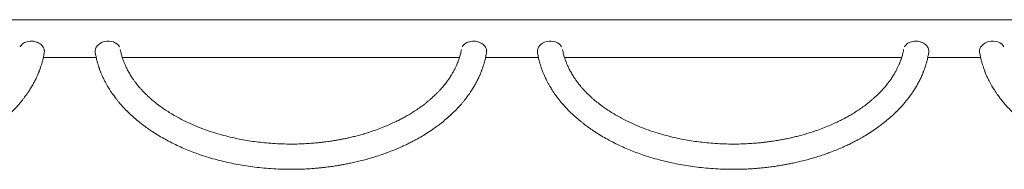
# Model space of a CAD drawing. Units: millimetres. Extents: x -12265 to 19624, y -8475 to 2508.
# Drawn here: x 11343 to 12902, y 1911 to 2148 of the extents above; entities that cross this region are included whole.
import ezdxf

# ---------------------------------------------------------------- set-up
doc = ezdxf.new("R2010")
doc.units = ezdxf.units.MM

msp = doc.modelspace()

# ---------------------------------------------------------------- linework, layer by layer
at = {"color": 7, "linetype": 'Continuous', "lineweight": 15}
for p, q in [((13522.5, 2147.7), (10720.7, 2147.7)), ((11382.2, 2097.7), (11382.2, 2098.4)), ((11462.4, 2098.4), (11462.4, 2097.7)), ((12082.2, 2097.7), (12082.2, 2098.4)), ((12162.4, 2098.4), (12162.4, 2097.7)), ((12782.2, 2097.7), (12782.2, 2098.4)), ((12862.4, 2098.4), (12862.4, 2097.7)), ((11380.4, 2087.7), (11464.1, 2087.7)), ((11505.4, 2087.7), (12039.2, 2087.7)), ((12080.4, 2087.7), (12164.1, 2087.7)), ((12205.4, 2087.7), (12739.2, 2087.7)), ((12780.4, 2087.7), (12864.1, 2087.7))]:
    msp.add_line(p, q, dxfattribs=at)
for centre in [(11482.4, 2098.4), (12182.4, 2098.4), (12882.4, 2098.4)]:
    msp.add_ellipse(centre, major_axis=(20, 1.7), ratio=0.761989, start_param=0.332552, end_param=3.197031, dxfattribs=at)
for points, knots in [([(11382, 2095.9), (11382.1, 2096.5), (11382.2, 2097.8), (11382, 2099.8), (11381.4, 2102.1), (11380.2, 2104.6), (11378.2, 2107.1), (11375.3, 2109.6), (11371.6, 2111.7), (11367.1, 2113.2), (11362.2, 2113.8), (11357.2, 2113.5), (11352.7, 2112.4), (11349, 2110.5), (11346.2, 2108.3), (11344.5, 2106.4), (11343.9, 2105.2), (11343.8, 2105)], [0, 0, 0, 0, 0.04181, 0.088337, 0.140982, 0.200305, 0.266648, 0.33992, 0.419421, 0.503697, 0.590582, 0.677467, 0.761743, 0.841244, 0.914518, 0.98086, 1, 1, 1, 1]), ([(12082, 2095.9), (12082.1, 2096.5), (12082.2, 2097.8), (12082, 2099.8), (12081.4, 2102.1), (12080.2, 2104.6), (12078.2, 2107.1), (12075.3, 2109.6), (12071.6, 2111.7), (12067.1, 2113.2), (12062.2, 2113.8), (12057.2, 2113.5), (12052.7, 2112.4), (12049, 2110.5), (12046.2, 2108.3), (12044.5, 2106.4), (12043.9, 2105.2), (12043.8, 2105)], [0, 0, 0, 0, 0.04181, 0.088337, 0.140982, 0.200306, 0.266649, 0.33992, 0.419423, 0.503699, 0.590582, 0.677466, 0.761742, 0.841243, 0.914518, 0.98086, 1, 1, 1, 1]), ([(12782, 2095.9), (12782.1, 2096.5), (12782.2, 2097.8), (12782, 2099.8), (12781.4, 2102.1), (12780.2, 2104.6), (12778.2, 2107.1), (12775.3, 2109.6), (12771.6, 2111.7), (12767.1, 2113.2), (12762.2, 2113.8), (12757.2, 2113.5), (12752.7, 2112.4), (12749, 2110.5), (12746.2, 2108.3), (12744.5, 2106.4), (12743.9, 2105.2), (12743.8, 2105)], [0, 0, 0, 0, 0.04181, 0.088337, 0.140982, 0.200305, 0.266648, 0.339921, 0.419422, 0.503698, 0.590582, 0.677466, 0.761742, 0.841244, 0.914518, 0.98086, 1, 1, 1, 1]), ([(10762.5, 2095.9), (10762.9, 2093.6), (10763.7, 2089.5), (10765.1, 2083.6), (10766.5, 2078.5), (10767.8, 2074.2), (10769, 2070.6), (10770, 2067.8), (10770.9, 2065.5), (10771.7, 2063.5), (10772.5, 2061.5), (10773.6, 2059.1), (10774.8, 2056.4), (10776.1, 2053.6), (10777.7, 2050.4), (10779.7, 2046.7), (10781.9, 2042.8), (10783.9, 2039.4), (10785.6, 2036.7), (10786.9, 2034.7), (10788, 2033), (10789.2, 2031.3), (10790.6, 2029.3), (10792.4, 2026.8), (10794.6, 2023.8), (10797.1, 2020.6), (10799.8, 2017.3), (10803.7, 2012.7), (10808.9, 2007), (10815.6, 2000.2), (10821.6, 1994.6), (10826.8, 1990.1), (10830.9, 1986.7), (10834.5, 1983.8), (10837.6, 1981.4), (10840.4, 1979.3), (10843.5, 1977.1), (10847.2, 1974.4), (10851.5, 1971.5), (10857.8, 1967.4), (10865.9, 1962.4), (10876.1, 1956.7), (10886.6, 1951.3), (10897.4, 1946.2), (10907.9, 1941.7), (10918.3, 1937.6), (10929.6, 1933.5), (10942, 1929.5), (10955.4, 1925.7), (10968.7, 1922.4), (10981.9, 1919.6), (10995.1, 1917.1), (11008.5, 1915.1), (11022.4, 1913.4), (11037.1, 1912), (11052.9, 1911.1), (11067, 1910.7), (11079.2, 1910.8), (11089, 1911), (11098.4, 1911.5), (11107.1, 1912), (11115, 1912.7), (11122.1, 1913.4), (11128.3, 1914.1), (11133.6, 1914.8), (11138.1, 1915.4), (11142.4, 1916.1), (11146.9, 1916.8), (11152.3, 1917.7), (11158.6, 1918.9), (11165.7, 1920.3), (11173.7, 1922), (11182.5, 1924.1), (11191.4, 1926.4), (11200.1, 1928.9), (11208.7, 1931.6), (11217.2, 1934.4), (11226.2, 1937.6), (11235.2, 1941.2), (11244.1, 1944.9), (11252, 1948.5), (11259, 1951.9), (11265.2, 1955), (11270.6, 1957.9), (11276.9, 1961.4), (11284.8, 1966.1), (11294, 1972), (11302.3, 1977.9), (11310.2, 1983.9), (11318, 1990.2), (11326.3, 1997.6), (11334.5, 2005.7), (11340.6, 2012.4), (11345.1, 2017.7), (11347.9, 2021.2), (11350.6, 2024.7), (11352.9, 2027.8), (11354.7, 2030.3), (11356.1, 2032.4), (11357.5, 2034.4), (11359, 2036.8), (11360.9, 2039.8), (11362.7, 2042.8), (11364.4, 2045.8), (11365.9, 2048.6), (11367.4, 2051.6), (11369, 2054.7), (11370.5, 2057.9), (11371.8, 2060.9), (11372.7, 2063.2), (11373.4, 2065), (11374.1, 2066.6), (11374.8, 2068.7), (11375.7, 2071.2), (11376.8, 2074.4), (11378.1, 2078.5), (11379.5, 2083.6), (11380.9, 2089.5), (11381.6, 2093.6), (11382, 2095.9)], [0, 0, 0, 0, 0.010754, 0.020176, 0.028363, 0.035366, 0.04113, 0.045796, 0.049373, 0.052184, 0.05558, 0.059631, 0.064342, 0.069049, 0.073529, 0.080969, 0.087702, 0.093652, 0.098645, 0.101946, 0.10463, 0.107306, 0.110947, 0.115569, 0.121062, 0.127245, 0.133323, 0.139238, 0.153135, 0.166171, 0.179221, 0.186989, 0.194492, 0.200763, 0.205744, 0.209803, 0.214816, 0.220785, 0.227706, 0.235368, 0.250093, 0.264174, 0.279661, 0.294287, 0.308059, 0.321329, 0.334335, 0.350969, 0.367155, 0.382906, 0.398116, 0.413329, 0.428546, 0.443961, 0.460383, 0.4779, 0.496514, 0.507418, 0.518575, 0.529101, 0.538777, 0.547602, 0.555578, 0.562704, 0.56849, 0.573563, 0.577941, 0.582826, 0.58894, 0.596286, 0.604446, 0.61373, 0.624136, 0.635665, 0.645511, 0.656049, 0.667073, 0.677608, 0.690375, 0.702108, 0.712808, 0.722476, 0.731112, 0.738715, 0.745509, 0.758619, 0.773725, 0.787986, 0.798866, 0.813038, 0.828739, 0.844262, 0.860762, 0.867289, 0.874014, 0.880718, 0.886399, 0.890932, 0.894318, 0.897584, 0.901778, 0.906974, 0.913157, 0.917601, 0.922356, 0.927423, 0.932806, 0.938473, 0.943537, 0.94761, 0.949891, 0.952495, 0.955817, 0.959861, 0.964634, 0.971638, 0.979824, 0.989246, 1, 1, 1, 1]), ([(11462.5, 2095.9), (11462.9, 2093.6), (11463.7, 2089.5), (11465.1, 2083.6), (11466.5, 2078.5), (11467.8, 2074.2), (11469, 2070.6), (11470, 2067.8), (11470.9, 2065.5), (11471.7, 2063.5), (11472.5, 2061.5), (11473.6, 2059.1), (11474.8, 2056.4), (11476.1, 2053.6), (11477.7, 2050.4), (11479.7, 2046.7), (11481.9, 2042.8), (11483.9, 2039.4), (11485.6, 2036.7), (11486.9, 2034.7), (11488, 2033), (11489.2, 2031.3), (11490.6, 2029.3), (11492.4, 2026.8), (11494.6, 2023.8), (11497.1, 2020.6), (11499.8, 2017.3), (11503.7, 2012.7), (11508.9, 2007), (11515.6, 2000.2), (11521.6, 1994.6), (11526.8, 1990.1), (11530.9, 1986.7), (11534.5, 1983.8), (11537.6, 1981.4), (11540.4, 1979.3), (11543.5, 1977.1), (11547.2, 1974.4), (11551.5, 1971.5), (11557.8, 1967.4), (11565.9, 1962.4), (11576.1, 1956.7), (11586.6, 1951.3), (11597.4, 1946.2), (11607.9, 1941.7), (11618.3, 1937.6), (11629.6, 1933.5), (11642, 1929.5), (11655.4, 1925.7), (11668.7, 1922.4), (11681.9, 1919.6), (11695.1, 1917.1), (11708.5, 1915.1), (11722.4, 1913.4), (11737.1, 1912), (11752.9, 1911.1), (11767, 1910.7), (11779.2, 1910.8), (11789, 1911), (11798.4, 1911.5), (11807.1, 1912), (11815, 1912.7), (11822.1, 1913.4), (11828.3, 1914.1), (11833.6, 1914.8), (11838.1, 1915.4), (11842.4, 1916.1), (11846.9, 1916.8), (11852.3, 1917.7), (11858.6, 1918.9), (11865.7, 1920.3), (11873.7, 1922), (11882.5, 1924.1), (11891.4, 1926.4), (11900.1, 1928.9), (11908.7, 1931.6), (11917.2, 1934.4), (11926.2, 1937.6), (11935.2, 1941.2), (11944.1, 1944.9), (11952, 1948.5), (11959, 1951.9), (11965.2, 1955), (11970.6, 1957.9), (11976.9, 1961.4), (11984.8, 1966.1), (11994, 1972), (12002.3, 1977.9), (12010.2, 1983.9), (12018, 1990.2), (12026.3, 1997.6), (12034.5, 2005.7), (12040.6, 2012.4), (12045.1, 2017.7), (12047.9, 2021.2), (12050.6, 2024.7), (12052.9, 2027.8), (12054.7, 2030.3), (12056.1, 2032.4), (12057.5, 2034.4), (12059, 2036.8), (12060.9, 2039.8), (12062.7, 2042.8), (12064.4, 2045.8), (12065.9, 2048.6), (12067.4, 2051.6), (12069, 2054.7), (12070.5, 2057.9), (12071.8, 2060.9), (12072.7, 2063.2), (12073.4, 2065), (12074.1, 2066.6), (12074.8, 2068.7), (12075.7, 2071.2), (12076.8, 2074.4), (12078.1, 2078.5), (12079.5, 2083.6), (12080.9, 2089.5), (12081.6, 2093.6), (12082, 2095.9)], [0, 0, 0, 0, 0.010754, 0.020176, 0.028363, 0.035366, 0.04113, 0.045796, 0.049373, 0.052184, 0.05558, 0.059631, 0.064342, 0.069049, 0.073529, 0.080969, 0.087702, 0.093652, 0.098645, 0.101946, 0.10463, 0.107306, 0.110947, 0.115569, 0.121062, 0.127245, 0.133323, 0.139238, 0.153135, 0.166171, 0.179221, 0.186989, 0.194492, 0.200763, 0.205744, 0.209803, 0.214817, 0.220785, 0.227706, 0.235368, 0.250093, 0.264173, 0.27966, 0.294287, 0.308059, 0.321329, 0.334335, 0.350969, 0.367155, 0.382906, 0.398116, 0.413329, 0.428546, 0.443961, 0.460383, 0.4779, 0.496514, 0.507418, 0.518575, 0.529101, 0.538777, 0.547602, 0.555577, 0.562704, 0.56849, 0.573563, 0.577941, 0.582826, 0.58894, 0.596285, 0.604446, 0.61373, 0.624136, 0.635665, 0.645511, 0.656049, 0.667073, 0.677608, 0.690375, 0.702108, 0.712808, 0.722476, 0.731112, 0.738715, 0.745509, 0.758619, 0.773725, 0.787986, 0.798866, 0.813038, 0.828739, 0.844262, 0.860762, 0.867289, 0.874014, 0.880718, 0.886399, 0.890932, 0.894318, 0.897584, 0.901778, 0.906974, 0.913157, 0.917601, 0.922356, 0.927423, 0.932806, 0.938473, 0.943537, 0.94761, 0.949891, 0.952495, 0.955817, 0.959861, 0.964634, 0.971638, 0.979824, 0.989246, 1, 1, 1, 1]), ([(12042.2, 2100.4), (12042, 2099.1), (12041.5, 2096.6), (12040.7, 2093.1), (12039.9, 2090), (12039, 2087.3), (12038.3, 2085), (12037.5, 2083), (12036.9, 2081.3), (12036.2, 2079.6), (12035.5, 2078), (12034.4, 2075.5), (12032.7, 2071.8), (12030.3, 2067), (12027.8, 2062.4), (12025.3, 2058.4), (12023.3, 2055.2), (12021.5, 2052.6), (12019.8, 2050.2), (12017.9, 2047.7), (12015.8, 2045), (12013.4, 2042.1), (12010.8, 2039.1), (12008, 2036), (12004.9, 2032.8), (12001.5, 2029.4), (11997.7, 2025.8), (11994, 2022.5), (11990.7, 2019.7), (11988.2, 2017.6), (11986.3, 2016), (11984.5, 2014.6), (11982.3, 2012.9), (11979.4, 2010.8), (11976, 2008.3), (11972.4, 2005.8), (11968.7, 2003.3), (11965.1, 2001), (11961.6, 1998.9), (11958.1, 1996.8), (11954, 1994.4), (11948.8, 1991.6), (11942.2, 1988.2), (11934.7, 1984.5), (11926.2, 1980.7), (11916.7, 1976.8), (11907.2, 1973.2), (11897.8, 1970), (11889.3, 1967.3), (11881.1, 1965), (11873.5, 1963), (11866.4, 1961.2), (11859.9, 1959.8), (11854, 1958.6), (11848.4, 1957.5), (11843.1, 1956.6), (11838.5, 1955.9), (11834.4, 1955.3), (11830.3, 1954.7), (11825.5, 1954.1), (11820, 1953.4), (11812.9, 1952.7), (11804.1, 1951.9), (11793.3, 1951.2), (11781.6, 1950.8), (11768.5, 1950.7), (11754.7, 1951.1), (11740.6, 1951.9), (11727.4, 1953.1), (11714.9, 1954.6), (11702.9, 1956.4), (11691, 1958.5), (11678.6, 1961.2), (11665.5, 1964.4), (11651.6, 1968.4), (11637.4, 1973.1), (11623.2, 1978.6), (11609.3, 1984.7), (11597.4, 1990.6), (11587.7, 1996), (11579.7, 2000.9), (11573.4, 2004.9), (11568.8, 2008.1), (11565.8, 2010.3), (11563.1, 2012.2), (11561, 2013.9), (11559.3, 2015.2), (11557.6, 2016.6), (11555.4, 2018.3), (11552.5, 2020.7), (11549.1, 2023.7), (11545.5, 2027.1), (11541.7, 2030.7), (11538, 2034.5), (11534.4, 2038.3), (11531.5, 2041.7), (11529.2, 2044.5), (11527.3, 2046.9), (11525.6, 2049), (11524.2, 2051), (11522.8, 2052.9), (11521.4, 2055), (11519.8, 2057.5), (11518, 2060.4), (11516.2, 2063.4), (11514.6, 2066.4), (11513, 2069.3), (11511.7, 2072.2), (11510.4, 2074.9), (11509.3, 2077.4), (11508.3, 2079.7), (11507.5, 2081.8), (11506.8, 2083.7), (11506.1, 2085.6), (11505.3, 2087.9), (11504.5, 2090.5), (11503.8, 2093.5), (11503, 2096.8), (11502.6, 2099.2), (11502.3, 2100.4)], [0, 0, 0, 0, 0.008201, 0.016185, 0.023044, 0.028952, 0.034021, 0.038309, 0.042386, 0.045714, 0.049191, 0.052877, 0.062492, 0.073013, 0.084129, 0.092804, 0.10012, 0.105766, 0.11061, 0.116207, 0.122589, 0.129758, 0.136324, 0.143447, 0.151137, 0.159401, 0.168241, 0.177199, 0.184137, 0.189444, 0.193114, 0.196193, 0.200302, 0.206127, 0.213099, 0.22005, 0.226748, 0.233192, 0.239382, 0.245318, 0.251063, 0.260515, 0.271116, 0.282867, 0.295769, 0.30982, 0.325021, 0.337175, 0.349214, 0.36039, 0.370703, 0.380155, 0.388745, 0.396474, 0.403342, 0.41074, 0.416784, 0.421565, 0.426605, 0.432742, 0.439758, 0.447653, 0.459607, 0.473139, 0.488201, 0.50332, 0.522014, 0.539643, 0.556207, 0.571764, 0.587101, 0.602467, 0.617861, 0.636067, 0.655119, 0.67505, 0.695855, 0.717288, 0.738885, 0.75251, 0.766219, 0.780534, 0.786384, 0.792338, 0.797637, 0.801925, 0.805202, 0.80793, 0.812499, 0.818634, 0.82633, 0.83495, 0.843109, 0.853019, 0.862058, 0.870246, 0.876262, 0.881734, 0.886663, 0.89105, 0.895018, 0.899814, 0.905393, 0.911991, 0.918828, 0.925481, 0.931923, 0.938134, 0.944002, 0.949443, 0.95446, 0.959438, 0.963028, 0.967301, 0.97228, 0.978025, 0.98464, 0.992281, 1, 1, 1, 1]), ([(12162.5, 2095.9), (12162.9, 2093.6), (12163.7, 2089.5), (12165.1, 2083.6), (12166.5, 2078.5), (12167.8, 2074.2), (12169, 2070.6), (12170, 2067.8), (12170.9, 2065.5), (12171.7, 2063.5), (12172.5, 2061.5), (12173.6, 2059.1), (12174.8, 2056.4), (12176.1, 2053.6), (12177.7, 2050.4), (12179.7, 2046.7), (12181.9, 2042.8), (12183.9, 2039.4), (12185.6, 2036.7), (12186.9, 2034.7), (12188, 2033), (12189.2, 2031.3), (12190.6, 2029.3), (12192.4, 2026.8), (12194.6, 2023.8), (12197.1, 2020.6), (12199.8, 2017.3), (12203.7, 2012.7), (12208.9, 2007), (12215.6, 2000.2), (12221.6, 1994.6), (12226.8, 1990.1), (12230.9, 1986.7), (12234.5, 1983.8), (12237.6, 1981.4), (12240.4, 1979.3), (12243.5, 1977.1), (12247.2, 1974.4), (12251.5, 1971.5), (12257.8, 1967.4), (12265.9, 1962.4), (12276.1, 1956.7), (12286.6, 1951.3), (12297.4, 1946.2), (12307.9, 1941.7), (12318.3, 1937.6), (12329.6, 1933.5), (12342, 1929.5), (12355.4, 1925.7), (12368.7, 1922.4), (12381.9, 1919.6), (12395.1, 1917.1), (12408.5, 1915.1), (12422.4, 1913.4), (12437.1, 1912), (12452.9, 1911.1), (12467, 1910.7), (12479.2, 1910.8), (12489, 1911), (12498.4, 1911.5), (12507.1, 1912), (12515, 1912.7), (12522.1, 1913.4), (12528.3, 1914.1), (12533.6, 1914.8), (12538.1, 1915.4), (12542.4, 1916.1), (12546.9, 1916.8), (12552.3, 1917.7), (12558.6, 1918.9), (12565.7, 1920.3), (12573.7, 1922), (12582.5, 1924.1), (12591.4, 1926.4), (12600.1, 1928.9), (12608.7, 1931.6), (12617.2, 1934.4), (12626.2, 1937.6), (12635.2, 1941.2), (12644.1, 1944.9), (12652, 1948.5), (12659, 1951.9), (12665.2, 1955), (12670.6, 1957.9), (12676.9, 1961.4), (12684.8, 1966.1), (12694, 1972), (12702.3, 1977.9), (12710.2, 1983.9), (12718, 1990.2), (12726.3, 1997.6), (12734.5, 2005.7), (12740.6, 2012.4), (12745.1, 2017.7), (12747.9, 2021.2), (12750.6, 2024.7), (12752.9, 2027.8), (12754.7, 2030.3), (12756.1, 2032.4), (12757.5, 2034.4), (12759, 2036.8), (12760.9, 2039.8), (12762.7, 2042.8), (12764.4, 2045.8), (12765.9, 2048.6), (12767.4, 2051.6), (12769, 2054.7), (12770.5, 2057.9), (12771.8, 2060.9), (12772.7, 2063.2), (12773.4, 2065), (12774.1, 2066.6), (12774.8, 2068.7), (12775.7, 2071.2), (12776.8, 2074.4), (12778.1, 2078.5), (12779.5, 2083.6), (12780.9, 2089.5), (12781.6, 2093.6), (12782, 2095.9)], [0, 0, 0, 0, 0.010754, 0.020176, 0.028362, 0.035366, 0.04113, 0.045796, 0.049373, 0.052184, 0.05558, 0.059631, 0.064342, 0.069049, 0.073529, 0.080969, 0.087702, 0.093652, 0.098645, 0.101946, 0.10463, 0.107306, 0.110948, 0.115569, 0.121062, 0.127245, 0.133323, 0.139238, 0.153135, 0.166171, 0.179221, 0.186989, 0.194492, 0.200763, 0.205744, 0.209803, 0.214817, 0.220785, 0.227706, 0.235368, 0.250093, 0.264173, 0.27966, 0.294287, 0.308059, 0.321329, 0.334335, 0.350969, 0.367155, 0.382906, 0.398116, 0.413329, 0.428546, 0.443961, 0.460383, 0.4779, 0.496514, 0.507418, 0.518575, 0.529101, 0.538777, 0.547602, 0.555577, 0.562703, 0.56849, 0.573563, 0.577941, 0.582826, 0.58894, 0.596286, 0.604446, 0.61373, 0.624136, 0.635665, 0.645511, 0.656049, 0.667073, 0.677608, 0.690375, 0.702108, 0.712808, 0.722476, 0.731112, 0.738715, 0.745509, 0.758619, 0.773725, 0.787986, 0.798866, 0.813038, 0.828739, 0.844262, 0.860762, 0.867289, 0.874014, 0.880718, 0.886399, 0.890932, 0.894318, 0.897584, 0.901778, 0.906974, 0.913157, 0.917601, 0.922356, 0.927423, 0.932806, 0.938473, 0.943537, 0.94761, 0.949891, 0.952495, 0.955817, 0.959861, 0.964634, 0.971638, 0.979824, 0.989246, 1, 1, 1, 1]), ([(12742.2, 2100.4), (12742, 2099.1), (12741.5, 2096.6), (12740.7, 2093.1), (12739.9, 2090), (12739, 2087.3), (12738.3, 2085), (12737.5, 2083), (12736.9, 2081.3), (12736.2, 2079.6), (12735.5, 2078), (12734.4, 2075.5), (12732.7, 2071.8), (12730.3, 2067), (12727.8, 2062.4), (12725.3, 2058.4), (12723.3, 2055.2), (12721.5, 2052.6), (12719.8, 2050.2), (12717.9, 2047.7), (12715.8, 2045), (12713.4, 2042.1), (12710.8, 2039.1), (12708, 2036), (12704.9, 2032.8), (12701.5, 2029.4), (12697.7, 2025.8), (12694, 2022.5), (12690.7, 2019.7), (12688.2, 2017.6), (12686.3, 2016), (12684.5, 2014.6), (12682.3, 2012.9), (12679.4, 2010.8), (12676, 2008.3), (12672.4, 2005.8), (12668.7, 2003.3), (12665.1, 2001), (12661.6, 1998.9), (12658.1, 1996.8), (12654, 1994.4), (12648.8, 1991.6), (12642.2, 1988.2), (12634.7, 1984.5), (12626.2, 1980.7), (12616.7, 1976.8), (12607.2, 1973.2), (12597.8, 1970), (12589.3, 1967.3), (12581.1, 1965), (12573.5, 1963), (12566.4, 1961.2), (12559.9, 1959.8), (12554, 1958.6), (12548.4, 1957.5), (12543.1, 1956.6), (12538.5, 1955.9), (12534.4, 1955.3), (12530.3, 1954.7), (12525.5, 1954.1), (12520, 1953.4), (12512.9, 1952.7), (12504.1, 1951.9), (12493.3, 1951.2), (12481.6, 1950.8), (12468.5, 1950.7), (12454.7, 1951.1), (12440.6, 1951.9), (12427.4, 1953.1), (12414.9, 1954.6), (12402.9, 1956.4), (12391, 1958.5), (12378.6, 1961.2), (12365.5, 1964.4), (12351.6, 1968.4), (12337.4, 1973.1), (12323.2, 1978.6), (12309.3, 1984.7), (12297.4, 1990.6), (12287.7, 1996), (12279.7, 2000.9), (12273.4, 2004.9), (12268.8, 2008.1), (12265.8, 2010.3), (12263.1, 2012.2), (12261, 2013.9), (12259.3, 2015.2), (12257.6, 2016.6), (12255.4, 2018.3), (12252.5, 2020.7), (12249.1, 2023.7), (12245.5, 2027.1), (12241.7, 2030.7), (12238, 2034.5), (12234.4, 2038.3), (12231.5, 2041.7), (12229.2, 2044.5), (12227.3, 2046.9), (12225.6, 2049), (12224.2, 2051), (12222.8, 2052.9), (12221.4, 2055), (12219.8, 2057.5), (12218, 2060.4), (12216.2, 2063.4), (12214.6, 2066.4), (12213, 2069.3), (12211.7, 2072.2), (12210.4, 2074.9), (12209.3, 2077.4), (12208.3, 2079.7), (12207.5, 2081.8), (12206.8, 2083.7), (12206.1, 2085.6), (12205.3, 2087.9), (12204.5, 2090.5), (12203.8, 2093.5), (12203, 2096.8), (12202.6, 2099.2), (12202.3, 2100.4)], [0, 0, 0, 0, 0.008201, 0.016185, 0.023044, 0.028952, 0.034021, 0.038309, 0.042386, 0.045714, 0.049191, 0.052877, 0.062492, 0.073013, 0.084129, 0.092804, 0.10012, 0.105766, 0.11061, 0.116207, 0.122589, 0.129758, 0.136324, 0.143447, 0.151137, 0.159401, 0.168241, 0.177199, 0.184137, 0.189444, 0.193114, 0.196193, 0.200302, 0.206127, 0.213099, 0.22005, 0.226748, 0.233192, 0.239382, 0.245318, 0.251063, 0.260515, 0.271116, 0.282867, 0.295769, 0.30982, 0.325021, 0.337175, 0.349214, 0.36039, 0.370703, 0.380155, 0.388745, 0.396474, 0.403342, 0.41074, 0.416784, 0.421565, 0.426605, 0.432742, 0.439758, 0.447653, 0.459607, 0.473139, 0.488201, 0.50332, 0.522014, 0.539643, 0.556207, 0.571764, 0.587102, 0.602467, 0.617861, 0.636067, 0.655119, 0.67505, 0.695855, 0.717288, 0.738885, 0.75251, 0.766219, 0.780534, 0.786384, 0.792338, 0.797637, 0.801925, 0.805202, 0.80793, 0.812499, 0.818634, 0.82633, 0.83495, 0.843109, 0.853019, 0.862058, 0.870246, 0.876262, 0.881734, 0.886663, 0.89105, 0.895018, 0.899814, 0.905393, 0.911991, 0.918828, 0.925481, 0.931923, 0.938134, 0.944002, 0.949443, 0.95446, 0.959438, 0.963028, 0.967301, 0.97228, 0.978025, 0.98464, 0.992281, 1, 1, 1, 1]), ([(12862.5, 2095.9), (12862.9, 2093.6), (12863.7, 2089.5), (12865.1, 2083.6), (12866.5, 2078.5), (12867.8, 2074.2), (12869, 2070.6), (12870, 2067.8), (12870.9, 2065.5), (12871.7, 2063.5), (12872.5, 2061.5), (12873.6, 2059.1), (12874.8, 2056.4), (12876.1, 2053.6), (12877.7, 2050.4), (12879.7, 2046.7), (12881.9, 2042.8), (12883.9, 2039.4), (12885.6, 2036.7), (12886.9, 2034.7), (12888, 2033), (12889.2, 2031.3), (12890.6, 2029.3), (12892.4, 2026.8), (12894.6, 2023.8), (12897.1, 2020.6), (12899.8, 2017.3), (12903.7, 2012.7), (12908.9, 2007), (12915.6, 2000.2), (12921.6, 1994.6), (12926.8, 1990.1), (12930.9, 1986.7), (12934.5, 1983.8), (12937.6, 1981.4), (12940.4, 1979.3), (12943.5, 1977.1), (12947.2, 1974.4), (12951.5, 1971.5), (12957.8, 1967.4), (12965.9, 1962.4), (12976.1, 1956.7), (12986.6, 1951.3), (12997.4, 1946.2), (13007.9, 1941.7), (13018.3, 1937.6), (13029.6, 1933.5), (13042, 1929.5), (13055.4, 1925.7), (13068.7, 1922.4), (13081.9, 1919.6), (13095.1, 1917.1), (13108.5, 1915.1), (13122.4, 1913.4), (13137.1, 1912), (13152.9, 1911.1), (13167, 1910.7), (13179.2, 1910.8), (13189, 1911), (13198.4, 1911.5), (13207.1, 1912), (13215, 1912.7), (13222.1, 1913.4), (13228.3, 1914.1), (13233.6, 1914.8), (13238.1, 1915.4), (13242.4, 1916.1), (13246.9, 1916.8), (13252.3, 1917.7), (13258.6, 1918.9), (13265.7, 1920.3), (13273.7, 1922), (13282.5, 1924.1), (13291.4, 1926.4), (13300.1, 1928.9), (13308.7, 1931.6), (13317.2, 1934.4), (13326.2, 1937.6), (13335.2, 1941.2), (13344.1, 1944.9), (13352, 1948.5), (13359, 1951.9), (13365.2, 1955), (13370.6, 1957.9), (13376.9, 1961.4), (13384.8, 1966.1), (13394, 1972), (13402.3, 1977.9), (13410.2, 1983.9), (13418, 1990.2), (13426.3, 1997.6), (13434.5, 2005.7), (13440.6, 2012.4), (13445.1, 2017.7), (13447.9, 2021.2), (13450.6, 2024.7), (13452.9, 2027.8), (13454.7, 2030.3), (13456.1, 2032.4), (13457.5, 2034.4), (13459, 2036.8), (13460.9, 2039.8), (13462.7, 2042.8), (13464.4, 2045.8), (13465.9, 2048.6), (13467.4, 2051.6), (13469, 2054.7), (13470.5, 2057.9), (13471.8, 2060.9), (13472.7, 2063.2), (13473.4, 2065), (13474.1, 2066.6), (13474.8, 2068.7), (13475.7, 2071.2), (13476.8, 2074.4), (13478.1, 2078.5), (13479.5, 2083.6), (13480.9, 2089.5), (13481.6, 2093.6), (13482, 2095.9)], [0, 0, 0, 0, 0.010754, 0.020176, 0.028362, 0.035366, 0.04113, 0.045796, 0.049373, 0.052184, 0.05558, 0.059631, 0.064342, 0.069049, 0.073529, 0.080969, 0.087702, 0.093652, 0.098645, 0.101946, 0.10463, 0.107306, 0.110948, 0.115569, 0.121062, 0.127245, 0.133323, 0.139238, 0.153135, 0.166171, 0.179221, 0.186989, 0.194492, 0.200763, 0.205744, 0.209803, 0.214817, 0.220785, 0.227706, 0.235368, 0.250093, 0.264173, 0.27966, 0.294287, 0.308059, 0.321329, 0.334335, 0.350969, 0.367155, 0.382906, 0.398116, 0.413329, 0.428546, 0.443961, 0.460383, 0.4779, 0.496514, 0.507418, 0.518575, 0.529101, 0.538777, 0.547602, 0.555577, 0.562704, 0.56849, 0.573563, 0.577941, 0.582826, 0.58894, 0.596285, 0.604446, 0.61373, 0.624136, 0.635665, 0.645511, 0.656049, 0.667073, 0.677608, 0.690375, 0.702108, 0.712808, 0.722476, 0.731112, 0.738715, 0.745509, 0.758619, 0.773725, 0.787986, 0.798866, 0.813038, 0.828739, 0.844262, 0.860762, 0.867289, 0.874014, 0.880718, 0.886399, 0.890932, 0.894318, 0.897584, 0.901778, 0.906974, 0.913157, 0.917601, 0.922356, 0.927423, 0.932806, 0.938473, 0.943537, 0.94761, 0.949891, 0.952495, 0.955817, 0.959861, 0.964634, 0.971638, 0.979824, 0.989246, 1, 1, 1, 1])]:
    msp.add_open_spline(points, degree=3, knots=knots, dxfattribs=at)

doc.saveas('drawing.dxf')
